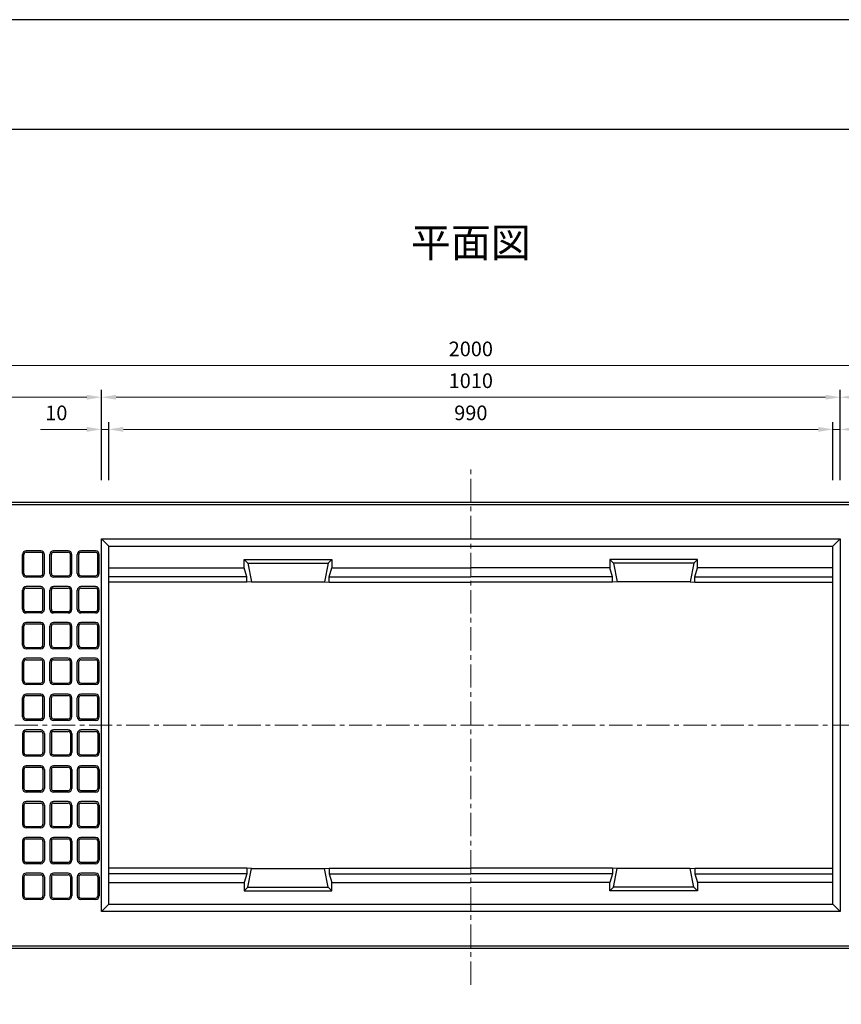
# Model space of a CAD drawing. Units: millimetres. Extents: x 83 to 6383, y 89 to 4544.
# Drawn here: x 1266 to 2389, y 3197 to 4544 of the extents above; entities that cross this region are included whole.
import ezdxf

# ---------------------------------------------------------------- set-up
doc = ezdxf.new("R2010")
doc.units = ezdxf.units.MM
doc.linetypes.add('CENTER', pattern=[50.8, 31.75, -6.35, 6.35, -6.35])
doc.layers.get('DEFPOINTS').update_dxf_attribs({"color": 1})
doc.layers.add('センター', color=4, linetype='CENTER', lineweight=15)
doc.layers.add('寸法', color=7, linetype='Continuous', lineweight=15)
doc.layers.add('図', color=7, linetype='Continuous')
doc.layers.add('題', color=7, linetype='Continuous')
doc.styles.get("Standard").update_dxf_attribs({"font": 'txt.shx', "bigfont": 'extfont2.shx'})
doc.dimstyles.new('ISO-25', dxfattribs={"dimtxt": 2.5, "dimasz": 2.5, "dimexe": 1.25, "dimexo": 0.625, "dimtad": 2, "dimtxsty": 'Standard', "dimcen": 2.5, "dimadec": 0, "dimazin": 0, "dimtfac": 1, "dimtmove": 0, "dimatfit": 1, "dimfxl": 0, "dimarcsym": 0})

# ---------------------------------------------------------------- blocks, each defined once
blk = doc.blocks.new('*D28')
at = {"layer": 'DEFPOINTS', "color": 0}
for p in [(1387.8, 3983.5), (1377.8, 3883.9), (1387.8, 3883.9)]:
    blk.add_point(p, dxfattribs=at)
at = {"layer": '寸法', "color": 0, "lineweight": -2}
for p, q in [((1377.8, 3913.9), (1377.8, 3993.5)), ((1387.8, 3913.9), (1387.8, 3993.5))]:
    blk.add_line(p, q, dxfattribs=at)
at = {"layer": '寸法', "color": 0}
for p, q in [((1357.8, 3983.5), (1294.5, 3983.5)), ((1387.8, 3983.5), (1377.8, 3983.5)), ((1407.8, 3983.5), (1427.8, 3983.5))]:
    blk.add_line(p, q, dxfattribs=at)
for points in [[(1357.8, 3986.9), (1357.8, 3980.2), (1377.8, 3983.5)], [(1407.8, 3986.9), (1407.8, 3980.2), (1387.8, 3983.5)]]:
    blk.add_solid(points, dxfattribs=at)
at = {"layer": '寸法', "color": 0, "insert": (1316.1, 4003.5), "char_height": 20, "attachment_point": 5}
blk.add_mtext('10', dxfattribs=at)
blk = doc.blocks.new('*D29')
at = {"layer": 'DEFPOINTS', "color": 0}
for p in [(2377.8, 3983.5), (1387.8, 3884.5), (2377.8, 3883.9)]:
    blk.add_point(p, dxfattribs=at)
at = {"layer": '寸法', "color": 0, "lineweight": -2}
for p, q in [((1387.8, 3914.5), (1387.8, 3993.5)), ((2377.8, 3913.9), (2377.8, 3993.5))]:
    blk.add_line(p, q, dxfattribs=at)
at = {"layer": '寸法', "color": 0}
blk.add_line((1407.8, 3983.5), (2357.8, 3983.5), dxfattribs=at)
for points in [[(1407.8, 3986.9), (1407.8, 3980.2), (1387.8, 3983.5)], [(2357.8, 3986.9), (2357.8, 3980.2), (2377.8, 3983.5)]]:
    blk.add_solid(points, dxfattribs=at)
at = {"layer": '寸法', "color": 0, "insert": (1882.8, 4003.5), "char_height": 20, "attachment_point": 5}
blk.add_mtext('990', dxfattribs=at)
blk = doc.blocks.new('*D30')
at = {"layer": 'DEFPOINTS', "color": 0}
for p in [(2387.8, 3983.5), (2377.8, 3883.9), (2387.8, 3883.9)]:
    blk.add_point(p, dxfattribs=at)
at = {"layer": '寸法', "color": 0, "lineweight": -2}
for p, q in [((2377.8, 3913.9), (2377.8, 3993.5)), ((2387.8, 3913.9), (2387.8, 3993.5))]:
    blk.add_line(p, q, dxfattribs=at)
at = {"layer": '寸法', "color": 0}
for p, q in [((2357.8, 3983.5), (2337.8, 3983.5)), ((2377.8, 3983.5), (2387.8, 3983.5)), ((2407.8, 3983.5), (2471.1, 3983.5))]:
    blk.add_line(p, q, dxfattribs=at)
for points in [[(2357.8, 3986.9), (2357.8, 3980.2), (2377.8, 3983.5)], [(2407.8, 3986.9), (2407.8, 3980.2), (2387.8, 3983.5)]]:
    blk.add_solid(points, dxfattribs=at)
at = {"layer": '寸法', "color": 0, "insert": (2449.5, 4003.5), "char_height": 20, "attachment_point": 5}
blk.add_mtext('10', dxfattribs=at)
blk = doc.blocks.new('*D31')
at = {"layer": 'DEFPOINTS', "color": 0}
for p in [(2387.8, 4027.5), (1377.8, 3883.9), (2387.8, 3883.9)]:
    blk.add_point(p, dxfattribs=at)
at = {"layer": '寸法', "color": 0, "lineweight": -2}
for p, q in [((1377.8, 3913.9), (1377.8, 4037.5)), ((2387.8, 3913.9), (2387.8, 4037.5))]:
    blk.add_line(p, q, dxfattribs=at)
at = {"layer": '寸法', "color": 0}
blk.add_line((1397.8, 4027.5), (2367.8, 4027.5), dxfattribs=at)
for points in [[(1397.8, 4030.8), (1397.8, 4024.2), (1377.8, 4027.5)], [(2367.8, 4030.8), (2367.8, 4024.2), (2387.8, 4027.5)]]:
    blk.add_solid(points, dxfattribs=at)
at = {"layer": '寸法', "color": 0, "insert": (1882.8, 4047.5), "char_height": 20, "attachment_point": 5}
blk.add_mtext('1010', dxfattribs=at)
blk = doc.blocks.new('*D33')
at = {"layer": 'DEFPOINTS', "color": 0}
for p in [(1377.8, 4027.5), (882.8, 3883.9), (1377.8, 3883.9)]:
    blk.add_point(p, dxfattribs=at)
at = {"layer": '寸法', "color": 0, "lineweight": -2}
for p, q in [((882.8, 3913.9), (882.8, 4037.5)), ((1377.8, 3913.9), (1377.8, 4037.5))]:
    blk.add_line(p, q, dxfattribs=at)
at = {"layer": '寸法', "color": 0}
blk.add_line((902.8, 4027.5), (1357.8, 4027.5), dxfattribs=at)
for points in [[(902.8, 4030.8), (902.8, 4024.2), (882.8, 4027.5)], [(1357.8, 4030.8), (1357.8, 4024.2), (1377.8, 4027.5)]]:
    blk.add_solid(points, dxfattribs=at)
at = {"layer": '寸法', "color": 0, "insert": (1130.3, 4047.5), "char_height": 20, "attachment_point": 5}
blk.add_mtext('495', dxfattribs=at)
blk = doc.blocks.new('*D35')
at = {"layer": 'DEFPOINTS', "color": 0}
for p in [(2882.8, 4027.5), (2387.8, 3883.9), (2882.8, 3883.9)]:
    blk.add_point(p, dxfattribs=at)
at = {"layer": '寸法', "color": 0, "lineweight": -2}
for p, q in [((2387.8, 3913.9), (2387.8, 4037.5)), ((2882.8, 3913.9), (2882.8, 4037.5))]:
    blk.add_line(p, q, dxfattribs=at)
at = {"layer": '寸法', "color": 0}
blk.add_line((2407.8, 4027.5), (2862.8, 4027.5), dxfattribs=at)
for points in [[(2407.8, 4030.8), (2407.8, 4024.2), (2387.8, 4027.5)], [(2862.8, 4030.8), (2862.8, 4024.2), (2882.8, 4027.5)]]:
    blk.add_solid(points, dxfattribs=at)
at = {"layer": '寸法', "color": 0, "insert": (2635.3, 4047.5), "char_height": 20, "attachment_point": 5}
blk.add_mtext('495', dxfattribs=at)
blk = doc.blocks.new('*D36')
at = {"layer": 'DEFPOINTS', "color": 0}
for p in [(2882.8, 4071), (882.8, 3883.9), (2882.8, 3883.9)]:
    blk.add_point(p, dxfattribs=at)
at = {"layer": '寸法', "color": 0, "lineweight": -2}
for p, q in [((882.8, 3913.9), (882.8, 4081)), ((2882.8, 3913.9), (2882.8, 4081))]:
    blk.add_line(p, q, dxfattribs=at)
at = {"layer": '寸法', "color": 0}
blk.add_line((902.8, 4071), (2862.8, 4071), dxfattribs=at)
for points in [[(902.8, 4074.4), (902.8, 4067.7), (882.8, 4071)], [(2862.8, 4074.4), (2862.8, 4067.7), (2882.8, 4071)]]:
    blk.add_solid(points, dxfattribs=at)
at = {"layer": '寸法', "color": 0, "insert": (1882.8, 4091), "char_height": 20, "attachment_point": 5}
blk.add_mtext('2000', dxfattribs=at)

msp = doc.modelspace()

# ---------------------------------------------------------------- linework, layer by layer
at = {"layer": 'DEFPOINTS'}
msp.add_lwpolyline([(82.8, 88.909), (6382.8, 88.909), (6382.8, 4543.909), (82.8, 4543.909)], close=True, dxfattribs=at)
at = {"layer": 'センター'}
for p, q in [((1882.8, 3223.909), (1882.8, 3933.909)), ((852.8, 3578.909), (2912.8, 3578.909))]:
    msp.add_line(p, q, dxfattribs=at)
at = {"layer": '図'}
for p, q in [((882.8, 3883.909), (2882.8, 3883.909)), ((882.8, 3880.909), (2882.8, 3880.909)), ((1377.8, 3833.909), (1387.8, 3823.909)), ((2387.8, 3833.909), (2377.8, 3823.909)), ((1269.8, 3786.409), (1269.8, 3812.409)), ((1271.8, 3786.409), (1271.8, 3812.409)), ((1294.8, 3817.409), (1274.8, 3817.409)), ((1274.8, 3815.409), (1294.8, 3815.409)), ((1297.8, 3786.409), (1297.8, 3812.409)), ((1299.8, 3786.409), (1299.8, 3812.409)), ((1307.3, 3786.409), (1307.3, 3812.409)), ((1309.3, 3786.409), (1309.3, 3812.409)), ((1332.3, 3817.409), (1312.3, 3817.409)), ((1312.3, 3815.409), (1332.3, 3815.409)), ((1335.3, 3786.409), (1335.3, 3812.409)), ((1337.3, 3786.409), (1337.3, 3812.409)), ((1344.8, 3786.409), (1344.8, 3812.409)), ((1346.8, 3786.409), (1346.8, 3812.409)), ((1369.8, 3817.409), (1349.8, 3817.409)), ((1349.8, 3815.409), (1369.8, 3815.409)), ((1372.8, 3786.409), (1372.8, 3812.409)), ((1374.8, 3786.409), (1374.8, 3812.409)), ((1387.8, 3333.909), (1387.8, 3823.909)), ((1387.8, 3823.909), (2377.8, 3823.909)), ((2377.8, 3333.909), (2377.8, 3823.909)), ((1572.8, 3793.909), (1572.8, 3805.409)), ((1572.8, 3805.409), (1577.961, 3800.409)), ((1572.8, 3805.409), (1692.8, 3805.409)), ((1577.961, 3800.409), (1582.8, 3775.109)), ((1577.961, 3800.409), (1687.658, 3800.409)), ((1687.639, 3800.409), (1682.8, 3775.109)), ((1692.8, 3805.409), (1687.639, 3800.409)), ((1692.8, 3805.409), (1692.8, 3794.009)), ((2072.8, 3805.409), (2072.8, 3794.009)), ((2192.8, 3805.409), (2072.8, 3805.409)), ((2072.8, 3805.409), (2077.961, 3800.409)), ((2187.639, 3800.409), (2077.942, 3800.409)), ((2077.961, 3800.409), (2082.8, 3775.109)), ((2187.639, 3800.409), (2182.8, 3775.109)), ((2192.8, 3805.409), (2187.639, 3800.409)), ((2192.8, 3793.909), (2192.8, 3805.409)), ((1387.8, 3794.009), (1572.8, 3794.009)), ((1576.671, 3782.009), (1572.8, 3794.009)), ((1688.929, 3782.009), (1692.8, 3794.009)), ((1692.8, 3794.009), (1882.8, 3794.009)), ((2072.8, 3794.009), (1882.8, 3794.009)), ((2076.671, 3782.009), (2072.8, 3794.009)), ((2188.929, 3782.009), (2192.8, 3794.009)), ((2377.8, 3794.009), (2192.8, 3794.009)), ((1274.8, 3783.409), (1294.8, 3783.409)), ((1294.8, 3781.409), (1274.8, 3781.409)), ((1312.3, 3783.409), (1332.3, 3783.409)), ((1332.3, 3781.409), (1312.3, 3781.409)), ((1349.8, 3783.409), (1369.8, 3783.409)), ((1369.8, 3781.409), (1349.8, 3781.409)), ((1576.671, 3782.009), (1387.8, 3782.009)), ((1576.671, 3774.409), (1387.8, 3774.409)), ((1576.671, 3774.409), (1576.671, 3782.009)), ((1582.8, 3775.109), (1576.671, 3774.409)), ((1582.8, 3775.109), (1682.8, 3775.109)), ((1682.8, 3775.109), (1688.929, 3774.409)), ((1688.929, 3774.409), (1688.929, 3782.009)), ((1688.929, 3782.009), (1882.8, 3782.009)), ((1688.929, 3774.409), (1882.8, 3774.409)), ((2076.671, 3782.009), (1882.8, 3782.009)), ((2076.671, 3774.409), (1882.8, 3774.409)), ((2076.671, 3774.409), (2076.671, 3782.009)), ((2082.8, 3775.109), (2076.671, 3774.409)), ((2182.8, 3775.109), (2082.8, 3775.109)), ((2182.8, 3775.109), (2188.929, 3774.409)), ((2188.929, 3782.009), (2377.8, 3782.009)), ((2188.929, 3774.409), (2188.929, 3782.009)), ((2188.929, 3774.409), (2377.8, 3774.409)), ((1269.8, 3737.409), (1269.8, 3763.409)), ((1271.8, 3737.409), (1271.8, 3763.409)), ((1294.8, 3768.409), (1274.8, 3768.409)), ((1274.8, 3766.409), (1294.8, 3766.409)), ((1297.8, 3737.409), (1297.8, 3763.409)), ((1299.8, 3737.409), (1299.8, 3763.409)), ((1307.3, 3737.409), (1307.3, 3763.409)), ((1309.3, 3737.409), (1309.3, 3763.409)), ((1332.3, 3768.409), (1312.3, 3768.409)), ((1312.3, 3766.409), (1332.3, 3766.409)), ((1335.3, 3737.409), (1335.3, 3763.409)), ((1337.3, 3737.409), (1337.3, 3763.409)), ((1344.8, 3737.409), (1344.8, 3763.409)), ((1346.8, 3737.409), (1346.8, 3763.409)), ((1369.8, 3768.409), (1349.8, 3768.409)), ((1349.8, 3766.409), (1369.8, 3766.409)), ((1372.8, 3737.409), (1372.8, 3763.409)), ((1374.8, 3737.409), (1374.8, 3763.409)), ((1274.8, 3734.409), (1294.8, 3734.409)), ((1294.8, 3732.409), (1274.8, 3732.409)), ((1312.3, 3734.409), (1332.3, 3734.409)), ((1332.3, 3732.409), (1312.3, 3732.409)), ((1349.8, 3734.409), (1369.8, 3734.409)), ((1369.8, 3732.409), (1349.8, 3732.409)), ((1294.8, 3719.409), (1274.8, 3719.409)), ((1274.8, 3717.409), (1294.8, 3717.409)), ((1332.3, 3719.409), (1312.3, 3719.409)), ((1312.3, 3717.409), (1332.3, 3717.409)), ((1369.8, 3719.409), (1349.8, 3719.409)), ((1349.8, 3717.409), (1369.8, 3717.409)), ((1269.8, 3688.409), (1269.8, 3714.409)), ((1271.8, 3688.409), (1271.8, 3714.409)), ((1297.8, 3688.409), (1297.8, 3714.409)), ((1299.8, 3688.409), (1299.8, 3714.409)), ((1307.3, 3688.409), (1307.3, 3714.409)), ((1309.3, 3688.409), (1309.3, 3714.409)), ((1335.3, 3688.409), (1335.3, 3714.409)), ((1337.3, 3688.409), (1337.3, 3714.409)), ((1344.8, 3688.409), (1344.8, 3714.409)), ((1346.8, 3688.409), (1346.8, 3714.409)), ((1372.8, 3688.409), (1372.8, 3714.409)), ((1374.8, 3688.409), (1374.8, 3714.409)), ((1274.8, 3685.409), (1294.8, 3685.409)), ((1294.8, 3683.409), (1274.8, 3683.409)), ((1312.3, 3685.409), (1332.3, 3685.409)), ((1332.3, 3683.409), (1312.3, 3683.409)), ((1349.8, 3685.409), (1369.8, 3685.409)), ((1369.8, 3683.409), (1349.8, 3683.409)), ((1269.8, 3639.409), (1269.8, 3665.409)), ((1271.8, 3639.409), (1271.8, 3665.409)), ((1294.8, 3670.409), (1274.8, 3670.409)), ((1274.8, 3668.409), (1294.8, 3668.409)), ((1297.8, 3639.409), (1297.8, 3665.409)), ((1299.8, 3639.409), (1299.8, 3665.409)), ((1307.3, 3639.409), (1307.3, 3665.409)), ((1309.3, 3639.409), (1309.3, 3665.409)), ((1332.3, 3670.409), (1312.3, 3670.409)), ((1312.3, 3668.409), (1332.3, 3668.409)), ((1335.3, 3639.409), (1335.3, 3665.409)), ((1337.3, 3639.409), (1337.3, 3665.409)), ((1344.8, 3639.409), (1344.8, 3665.409)), ((1346.8, 3639.409), (1346.8, 3665.409)), ((1369.8, 3670.409), (1349.8, 3670.409)), ((1349.8, 3668.409), (1369.8, 3668.409)), ((1372.8, 3639.409), (1372.8, 3665.409)), ((1374.8, 3639.409), (1374.8, 3665.409)), ((1274.8, 3636.409), (1294.8, 3636.409)), ((1312.3, 3636.409), (1332.3, 3636.409)), ((1349.8, 3636.409), (1369.8, 3636.409)), ((1294.8, 3634.409), (1274.8, 3634.409)), ((1332.3, 3634.409), (1312.3, 3634.409)), ((1369.8, 3634.409), (1349.8, 3634.409)), ((1269.8, 3590.409), (1269.8, 3616.409)), ((1271.8, 3590.409), (1271.8, 3616.409)), ((1294.8, 3621.409), (1274.8, 3621.409)), ((1274.8, 3619.409), (1294.8, 3619.409)), ((1297.8, 3590.409), (1297.8, 3616.409)), ((1299.8, 3590.409), (1299.8, 3616.409)), ((1307.3, 3590.409), (1307.3, 3616.409)), ((1309.3, 3590.409), (1309.3, 3616.409)), ((1332.3, 3621.409), (1312.3, 3621.409)), ((1312.3, 3619.409), (1332.3, 3619.409)), ((1335.3, 3590.409), (1335.3, 3616.409)), ((1337.3, 3590.409), (1337.3, 3616.409)), ((1344.8, 3590.409), (1344.8, 3616.409)), ((1346.8, 3590.409), (1346.8, 3616.409)), ((1369.8, 3621.409), (1349.8, 3621.409)), ((1349.8, 3619.409), (1369.8, 3619.409)), ((1372.8, 3590.409), (1372.8, 3616.409)), ((1374.8, 3590.409), (1374.8, 3616.409)), ((1274.8, 3587.409), (1294.8, 3587.409)), ((1294.8, 3585.409), (1274.8, 3585.409)), ((1312.3, 3587.409), (1332.3, 3587.409)), ((1332.3, 3585.409), (1312.3, 3585.409)), ((1349.8, 3587.409), (1369.8, 3587.409)), ((1369.8, 3585.409), (1349.8, 3585.409)), ((1294.8, 3572.409), (1274.8, 3572.409)), ((1274.8, 3570.409), (1294.8, 3570.409)), ((1332.3, 3572.409), (1312.3, 3572.409)), ((1312.3, 3570.409), (1332.3, 3570.409)), ((1369.8, 3572.409), (1349.8, 3572.409)), ((1349.8, 3570.409), (1369.8, 3570.409)), ((1269.8, 3567.409), (1269.8, 3541.409)), ((1271.8, 3567.409), (1271.8, 3541.409)), ((1297.8, 3567.409), (1297.8, 3541.409)), ((1299.8, 3567.409), (1299.8, 3541.409)), ((1307.3, 3567.409), (1307.3, 3541.409)), ((1309.3, 3567.409), (1309.3, 3541.409)), ((1335.3, 3567.409), (1335.3, 3541.409)), ((1337.3, 3567.409), (1337.3, 3541.409)), ((1344.8, 3567.409), (1344.8, 3541.409)), ((1346.8, 3567.409), (1346.8, 3541.409)), ((1372.8, 3567.409), (1372.8, 3541.409)), ((1374.8, 3567.409), (1374.8, 3541.409)), ((1274.8, 3538.409), (1294.8, 3538.409)), ((1294.8, 3536.409), (1274.8, 3536.409)), ((1312.3, 3538.409), (1332.3, 3538.409)), ((1332.3, 3536.409), (1312.3, 3536.409)), ((1349.8, 3538.409), (1369.8, 3538.409)), ((1369.8, 3536.409), (1349.8, 3536.409)), ((1269.8, 3518.409), (1269.8, 3492.409)), ((1271.8, 3518.409), (1271.8, 3492.409)), ((1294.8, 3523.409), (1274.8, 3523.409)), ((1274.8, 3521.409), (1294.8, 3521.409)), ((1297.8, 3518.409), (1297.8, 3492.409)), ((1299.8, 3518.409), (1299.8, 3492.409)), ((1307.3, 3518.409), (1307.3, 3492.409)), ((1309.3, 3518.409), (1309.3, 3492.409)), ((1332.3, 3523.409), (1312.3, 3523.409)), ((1312.3, 3521.409), (1332.3, 3521.409)), ((1335.3, 3518.409), (1335.3, 3492.409)), ((1337.3, 3518.409), (1337.3, 3492.409)), ((1344.8, 3518.409), (1344.8, 3492.409)), ((1346.8, 3518.409), (1346.8, 3492.409)), ((1369.8, 3523.409), (1349.8, 3523.409)), ((1349.8, 3521.409), (1369.8, 3521.409)), ((1372.8, 3518.409), (1372.8, 3492.409)), ((1374.8, 3518.409), (1374.8, 3492.409)), ((1274.8, 3489.409), (1294.8, 3489.409)), ((1312.3, 3489.409), (1332.3, 3489.409)), ((1349.8, 3489.409), (1369.8, 3489.409)), ((1294.8, 3487.409), (1274.8, 3487.409)), ((1332.3, 3487.409), (1312.3, 3487.409)), ((1369.8, 3487.409), (1349.8, 3487.409)), ((1269.8, 3469.409), (1269.8, 3443.409)), ((1271.8, 3469.409), (1271.8, 3443.409)), ((1294.8, 3474.409), (1274.8, 3474.409)), ((1274.8, 3472.409), (1294.8, 3472.409)), ((1297.8, 3469.409), (1297.8, 3443.409)), ((1299.8, 3469.409), (1299.8, 3443.409)), ((1307.3, 3469.409), (1307.3, 3443.409)), ((1309.3, 3469.409), (1309.3, 3443.409)), ((1332.3, 3474.409), (1312.3, 3474.409)), ((1312.3, 3472.409), (1332.3, 3472.409)), ((1335.3, 3469.409), (1335.3, 3443.409)), ((1337.3, 3469.409), (1337.3, 3443.409)), ((1344.8, 3469.409), (1344.8, 3443.409)), ((1346.8, 3469.409), (1346.8, 3443.409)), ((1369.8, 3474.409), (1349.8, 3474.409)), ((1349.8, 3472.409), (1369.8, 3472.409)), ((1372.8, 3469.409), (1372.8, 3443.409)), ((1374.8, 3469.409), (1374.8, 3443.409)), ((1274.8, 3440.409), (1294.8, 3440.409)), ((1294.8, 3438.409), (1274.8, 3438.409)), ((1312.3, 3440.409), (1332.3, 3440.409)), ((1332.3, 3438.409), (1312.3, 3438.409)), ((1349.8, 3440.409), (1369.8, 3440.409)), ((1369.8, 3438.409), (1349.8, 3438.409)), ((1294.8, 3425.409), (1274.8, 3425.409)), ((1274.8, 3423.409), (1294.8, 3423.409)), ((1332.3, 3425.409), (1312.3, 3425.409)), ((1312.3, 3423.409), (1332.3, 3423.409)), ((1369.8, 3425.409), (1349.8, 3425.409)), ((1349.8, 3423.409), (1369.8, 3423.409)), ((1269.8, 3420.409), (1269.8, 3394.409)), ((1271.8, 3420.409), (1271.8, 3394.409)), ((1297.8, 3420.409), (1297.8, 3394.409)), ((1299.8, 3420.409), (1299.8, 3394.409)), ((1307.3, 3420.409), (1307.3, 3394.409)), ((1309.3, 3420.409), (1309.3, 3394.409)), ((1335.3, 3420.409), (1335.3, 3394.409)), ((1337.3, 3420.409), (1337.3, 3394.409)), ((1344.8, 3420.409), (1344.8, 3394.409)), ((1346.8, 3420.409), (1346.8, 3394.409)), ((1372.8, 3420.409), (1372.8, 3394.409)), ((1374.8, 3420.409), (1374.8, 3394.409)), ((1274.8, 3391.409), (1294.8, 3391.409)), ((1294.8, 3389.409), (1274.8, 3389.409)), ((1312.3, 3391.409), (1332.3, 3391.409)), ((1332.3, 3389.409), (1312.3, 3389.409)), ((1349.8, 3391.409), (1369.8, 3391.409)), ((1369.8, 3389.409), (1349.8, 3389.409)), ((1576.671, 3383.409), (1387.8, 3383.409)), ((1582.8, 3382.709), (1576.671, 3383.409)), ((1576.671, 3383.409), (1576.671, 3375.809)), ((1577.961, 3357.409), (1582.8, 3382.709)), ((1582.8, 3382.709), (1682.8, 3382.709)), ((1682.8, 3382.709), (1688.929, 3383.409)), ((1687.639, 3357.409), (1682.8, 3382.709)), ((1688.929, 3383.409), (1688.929, 3375.809)), ((1688.929, 3383.409), (1882.8, 3383.409)), ((2076.671, 3383.409), (1882.8, 3383.409)), ((2076.671, 3383.409), (2076.671, 3375.809)), ((2082.8, 3382.709), (2076.671, 3383.409)), ((2077.961, 3357.409), (2082.8, 3382.709)), ((2182.8, 3382.709), (2082.8, 3382.709)), ((2182.8, 3382.709), (2188.929, 3383.409)), ((2187.639, 3357.409), (2182.8, 3382.709)), ((2188.929, 3383.409), (2377.8, 3383.409)), ((2188.929, 3383.409), (2188.929, 3375.809)), ((1269.8, 3371.409), (1269.8, 3345.409)), ((1271.8, 3371.409), (1271.8, 3345.409)), ((1294.8, 3376.409), (1274.8, 3376.409)), ((1274.8, 3374.409), (1294.8, 3374.409)), ((1297.8, 3371.409), (1297.8, 3345.409)), ((1299.8, 3371.409), (1299.8, 3345.409)), ((1307.3, 3371.409), (1307.3, 3345.409)), ((1309.3, 3371.409), (1309.3, 3345.409)), ((1332.3, 3376.409), (1312.3, 3376.409)), ((1312.3, 3374.409), (1332.3, 3374.409)), ((1335.3, 3371.409), (1335.3, 3345.409)), ((1337.3, 3371.409), (1337.3, 3345.409)), ((1344.8, 3371.409), (1344.8, 3345.409)), ((1346.8, 3371.409), (1346.8, 3345.409)), ((1369.8, 3376.409), (1349.8, 3376.409)), ((1349.8, 3374.409), (1369.8, 3374.409)), ((1372.8, 3371.409), (1372.8, 3345.409)), ((1374.8, 3371.409), (1374.8, 3345.409)), ((1576.671, 3375.809), (1387.8, 3375.809)), ((1576.671, 3375.809), (1572.8, 3363.809)), ((1688.929, 3375.809), (1692.8, 3363.809)), ((1688.929, 3375.809), (1882.8, 3375.809)), ((2076.671, 3375.809), (1882.8, 3375.809)), ((2076.671, 3375.809), (2072.8, 3363.809)), ((2188.929, 3375.809), (2192.8, 3363.809)), ((2188.929, 3375.809), (2377.8, 3375.809)), ((1387.8, 3363.809), (1572.8, 3363.809)), ((1572.8, 3363.909), (1572.8, 3352.409)), ((1572.8, 3352.409), (1577.961, 3357.409)), ((1577.961, 3357.409), (1687.658, 3357.409)), ((1692.8, 3352.409), (1687.639, 3357.409)), ((1692.8, 3352.409), (1692.8, 3363.809)), ((1692.8, 3363.809), (1882.8, 3363.809)), ((2072.8, 3363.809), (1882.8, 3363.809)), ((2072.8, 3352.409), (2072.8, 3363.809)), ((2072.8, 3352.409), (2077.961, 3357.409)), ((2187.639, 3357.409), (2077.942, 3357.409)), ((2192.8, 3352.409), (2187.639, 3357.409)), ((2192.8, 3363.909), (2192.8, 3352.409)), ((2377.8, 3363.809), (2192.8, 3363.809)), ((1274.8, 3342.409), (1294.8, 3342.409)), ((1294.8, 3340.409), (1274.8, 3340.409)), ((1312.3, 3342.409), (1332.3, 3342.409)), ((1332.3, 3340.409), (1312.3, 3340.409)), ((1349.8, 3342.409), (1369.8, 3342.409)), ((1369.8, 3340.409), (1349.8, 3340.409)), ((1572.8, 3352.409), (1692.8, 3352.409)), ((2192.8, 3352.409), (2072.8, 3352.409)), ((1377.8, 3323.909), (1387.8, 3333.909)), ((1387.8, 3333.909), (2377.8, 3333.909)), ((2387.8, 3323.909), (2377.8, 3333.909)), ((882.8, 3276.909), (2882.8, 3276.909)), ((882.8, 3273.909), (2882.8, 3273.909))]:
    msp.add_line(p, q, dxfattribs=at)
msp.add_lwpolyline([(1377.8, 3833.909), (2387.8, 3833.909), (2387.8, 3323.909), (1377.8, 3323.909)], close=True, dxfattribs=at)
for centre, radius, start, end in [((1274.8, 3812.409), 5, 90, 180), ((1274.8, 3812.409), 3, 90, 180), ((1294.8, 3812.409), 5, 360, 90), ((1294.8, 3812.409), 3, 0, 90), ((1312.3, 3812.409), 5, 90, 180), ((1312.3, 3812.409), 3, 90, 180), ((1332.3, 3812.409), 5, 360, 90), ((1332.3, 3812.409), 3, 0, 90), ((1349.8, 3812.409), 5, 90, 180), ((1349.8, 3812.409), 3, 90, 180), ((1369.8, 3812.409), 5, 360, 90), ((1369.8, 3812.409), 3, 0, 90), ((1274.8, 3786.409), 5, 180, 270), ((1274.8, 3786.409), 3, 180, 270), ((1294.8, 3786.409), 3, 270, 0), ((1294.8, 3786.409), 5, 270, 0), ((1312.3, 3786.409), 5, 180, 270), ((1312.3, 3786.409), 3, 180, 270), ((1332.3, 3786.409), 3, 270, 0), ((1332.3, 3786.409), 5, 270, 0), ((1349.8, 3786.409), 5, 180, 270), ((1349.8, 3786.409), 3, 180, 270), ((1369.8, 3786.409), 3, 270, 0), ((1369.8, 3786.409), 5, 270, 0), ((1274.8, 3763.409), 5, 90, 180), ((1274.8, 3763.409), 3, 90, 180), ((1294.8, 3763.409), 5, 360, 90), ((1294.8, 3763.409), 3, 0, 90), ((1312.3, 3763.409), 5, 90, 180), ((1312.3, 3763.409), 3, 90, 180), ((1332.3, 3763.409), 5, 360, 90), ((1332.3, 3763.409), 3, 0, 90), ((1349.8, 3763.409), 5, 90, 180), ((1349.8, 3763.409), 3, 90, 180), ((1369.8, 3763.409), 5, 360, 90), ((1369.8, 3763.409), 3, 0, 90), ((1274.8, 3737.409), 5, 180, 270), ((1274.8, 3737.409), 3, 180, 270), ((1294.8, 3737.409), 3, 270, 0), ((1294.8, 3737.409), 5, 270, 0), ((1312.3, 3737.409), 5, 180, 270), ((1312.3, 3737.409), 3, 180, 270), ((1332.3, 3737.409), 3, 270, 0), ((1332.3, 3737.409), 5, 270, 0), ((1349.8, 3737.409), 5, 180, 270), ((1349.8, 3737.409), 3, 180, 270), ((1369.8, 3737.409), 3, 270, 0), ((1369.8, 3737.409), 5, 270, 0), ((1274.8, 3714.409), 5, 90, 180), ((1274.8, 3714.409), 3, 90, 180), ((1294.8, 3714.409), 5, 360, 90), ((1294.8, 3714.409), 3, 0, 90), ((1312.3, 3714.409), 5, 90, 180), ((1312.3, 3714.409), 3, 90, 180), ((1332.3, 3714.409), 5, 360, 90), ((1332.3, 3714.409), 3, 0, 90), ((1349.8, 3714.409), 5, 90, 180), ((1349.8, 3714.409), 3, 90, 180), ((1369.8, 3714.409), 5, 360, 90), ((1369.8, 3714.409), 3, 0, 90), ((1274.8, 3688.409), 5, 180, 270), ((1274.8, 3688.409), 3, 180, 270), ((1294.8, 3688.409), 3, 270, 0), ((1294.8, 3688.409), 5, 270, 0), ((1312.3, 3688.409), 5, 180, 270), ((1312.3, 3688.409), 3, 180, 270), ((1332.3, 3688.409), 3, 270, 0), ((1332.3, 3688.409), 5, 270, 0), ((1349.8, 3688.409), 5, 180, 270), ((1349.8, 3688.409), 3, 180, 270), ((1369.8, 3688.409), 3, 270, 0), ((1369.8, 3688.409), 5, 270, 0), ((1274.8, 3665.409), 5, 90, 180), ((1274.8, 3665.409), 3, 90, 180), ((1294.8, 3665.409), 5, 360, 90), ((1294.8, 3665.409), 3, 0, 90), ((1312.3, 3665.409), 5, 90, 180), ((1312.3, 3665.409), 3, 90, 180), ((1332.3, 3665.409), 5, 360, 90), ((1332.3, 3665.409), 3, 0, 90), ((1349.8, 3665.409), 5, 90, 180), ((1349.8, 3665.409), 3, 90, 180), ((1369.8, 3665.409), 5, 360, 90), ((1369.8, 3665.409), 3, 0, 90), ((1274.8, 3639.409), 5, 180, 270), ((1274.8, 3639.409), 3, 180, 270), ((1294.8, 3639.409), 3, 270, 0), ((1294.8, 3639.409), 5, 270, 0), ((1312.3, 3639.409), 5, 180, 270), ((1312.3, 3639.409), 3, 180, 270), ((1332.3, 3639.409), 3, 270, 0), ((1332.3, 3639.409), 5, 270, 0), ((1349.8, 3639.409), 5, 180, 270), ((1349.8, 3639.409), 3, 180, 270), ((1369.8, 3639.409), 3, 270, 0), ((1369.8, 3639.409), 5, 270, 0), ((1274.8, 3616.409), 5, 90, 180), ((1274.8, 3616.409), 3, 90, 180), ((1294.8, 3616.409), 5, 360, 90), ((1294.8, 3616.409), 3, 0, 90), ((1312.3, 3616.409), 5, 90, 180), ((1312.3, 3616.409), 3, 90, 180), ((1332.3, 3616.409), 5, 360, 90), ((1332.3, 3616.409), 3, 0, 90), ((1349.8, 3616.409), 5, 90, 180), ((1349.8, 3616.409), 3, 90, 180), ((1369.8, 3616.409), 5, 360, 90), ((1369.8, 3616.409), 3, 0, 90), ((1274.8, 3590.409), 5, 180, 270), ((1274.8, 3590.409), 3, 180, 270), ((1294.8, 3590.409), 3, 270, 0), ((1294.8, 3590.409), 5, 270, 0), ((1312.3, 3590.409), 5, 180, 270), ((1312.3, 3590.409), 3, 180, 270), ((1332.3, 3590.409), 3, 270, 0), ((1332.3, 3590.409), 5, 270, 0), ((1349.8, 3590.409), 5, 180, 270), ((1349.8, 3590.409), 3, 180, 270), ((1369.8, 3590.409), 3, 270, 0), ((1369.8, 3590.409), 5, 270, 0), ((1274.8, 3567.409), 5, 90, 180), ((1274.8, 3567.409), 3, 90, 180), ((1294.8, 3567.409), 5, 0, 90), ((1294.8, 3567.409), 3, 0, 90), ((1312.3, 3567.409), 5, 90, 180), ((1312.3, 3567.409), 3, 90, 180), ((1332.3, 3567.409), 5, 0, 90), ((1332.3, 3567.409), 3, 0, 90), ((1349.8, 3567.409), 5, 90, 180), ((1349.8, 3567.409), 3, 90, 180), ((1369.8, 3567.409), 5, 0, 90), ((1369.8, 3567.409), 3, 0, 90), ((1274.8, 3541.409), 5, 180, 270), ((1274.8, 3541.409), 3, 180, 270), ((1294.8, 3541.409), 3, 270, 0), ((1294.8, 3541.409), 5, 270, 0), ((1312.3, 3541.409), 5, 180, 270), ((1312.3, 3541.409), 3, 180, 270), ((1332.3, 3541.409), 3, 270, 0), ((1332.3, 3541.409), 5, 270, 0), ((1349.8, 3541.409), 5, 180, 270), ((1349.8, 3541.409), 3, 180, 270), ((1369.8, 3541.409), 3, 270, 0), ((1369.8, 3541.409), 5, 270, 0), ((1274.8, 3518.409), 5, 90, 180), ((1274.8, 3518.409), 3, 90, 180), ((1294.8, 3518.409), 5, 0, 90), ((1294.8, 3518.409), 3, 0, 90), ((1312.3, 3518.409), 5, 90, 180), ((1312.3, 3518.409), 3, 90, 180), ((1332.3, 3518.409), 5, 0, 90), ((1332.3, 3518.409), 3, 0, 90), ((1349.8, 3518.409), 5, 90, 180), ((1349.8, 3518.409), 3, 90, 180), ((1369.8, 3518.409), 5, 0, 90), ((1369.8, 3518.409), 3, 0, 90), ((1274.8, 3492.409), 5, 180, 270), ((1274.8, 3492.409), 3, 180, 270), ((1294.8, 3492.409), 3, 270, 0), ((1294.8, 3492.409), 5, 270, 0), ((1312.3, 3492.409), 5, 180, 270), ((1312.3, 3492.409), 3, 180, 270), ((1332.3, 3492.409), 3, 270, 0), ((1332.3, 3492.409), 5, 270, 0), ((1349.8, 3492.409), 5, 180, 270), ((1349.8, 3492.409), 3, 180, 270), ((1369.8, 3492.409), 3, 270, 0), ((1369.8, 3492.409), 5, 270, 0), ((1274.8, 3469.409), 5, 90, 180), ((1274.8, 3469.409), 3, 90, 180), ((1294.8, 3469.409), 5, 0, 90), ((1294.8, 3469.409), 3, 0, 90), ((1312.3, 3469.409), 5, 90, 180), ((1312.3, 3469.409), 3, 90, 180), ((1332.3, 3469.409), 5, 0, 90), ((1332.3, 3469.409), 3, 0, 90), ((1349.8, 3469.409), 5, 90, 180), ((1349.8, 3469.409), 3, 90, 180), ((1369.8, 3469.409), 5, 0, 90), ((1369.8, 3469.409), 3, 0, 90), ((1274.8, 3443.409), 5, 180, 270), ((1274.8, 3443.409), 3, 180, 270), ((1294.8, 3443.409), 3, 270, 0), ((1294.8, 3443.409), 5, 270, 0), ((1312.3, 3443.409), 5, 180, 270), ((1312.3, 3443.409), 3, 180, 270), ((1332.3, 3443.409), 3, 270, 0), ((1332.3, 3443.409), 5, 270, 0), ((1349.8, 3443.409), 5, 180, 270), ((1349.8, 3443.409), 3, 180, 270), ((1369.8, 3443.409), 3, 270, 0), ((1369.8, 3443.409), 5, 270, 0), ((1274.8, 3420.409), 5, 90, 180), ((1274.8, 3420.409), 3, 90, 180), ((1294.8, 3420.409), 5, 0, 90), ((1294.8, 3420.409), 3, 0, 90), ((1312.3, 3420.409), 5, 90, 180), ((1312.3, 3420.409), 3, 90, 180), ((1332.3, 3420.409), 5, 0, 90), ((1332.3, 3420.409), 3, 0, 90), ((1349.8, 3420.409), 5, 90, 180), ((1349.8, 3420.409), 3, 90, 180), ((1369.8, 3420.409), 5, 0, 90), ((1369.8, 3420.409), 3, 0, 90), ((1274.8, 3394.409), 5, 180, 270), ((1274.8, 3394.409), 3, 180, 270), ((1294.8, 3394.409), 3, 270, 0), ((1294.8, 3394.409), 5, 270, 0), ((1312.3, 3394.409), 5, 180, 270), ((1312.3, 3394.409), 3, 180, 270), ((1332.3, 3394.409), 3, 270, 0), ((1332.3, 3394.409), 5, 270, 0), ((1349.8, 3394.409), 5, 180, 270), ((1349.8, 3394.409), 3, 180, 270), ((1369.8, 3394.409), 3, 270, 0), ((1369.8, 3394.409), 5, 270, 0), ((1274.8, 3371.409), 5, 90, 180), ((1274.8, 3371.409), 3, 90, 180), ((1294.8, 3371.409), 5, 0, 90), ((1294.8, 3371.409), 3, 0, 90), ((1312.3, 3371.409), 5, 90, 180), ((1312.3, 3371.409), 3, 90, 180), ((1332.3, 3371.409), 5, 0, 90), ((1332.3, 3371.409), 3, 0, 90), ((1349.8, 3371.409), 5, 90, 180), ((1349.8, 3371.409), 3, 90, 180), ((1369.8, 3371.409), 5, 0, 90), ((1369.8, 3371.409), 3, 0, 90), ((1274.8, 3345.409), 5, 180, 270), ((1274.8, 3345.409), 3, 180, 270), ((1294.8, 3345.409), 3, 270, 0), ((1294.8, 3345.409), 5, 270, 0), ((1312.3, 3345.409), 5, 180, 270), ((1312.3, 3345.409), 3, 180, 270), ((1332.3, 3345.409), 3, 270, 0), ((1332.3, 3345.409), 5, 270, 0), ((1349.8, 3345.409), 5, 180, 270), ((1349.8, 3345.409), 3, 180, 270), ((1369.8, 3345.409), 3, 270, 0), ((1369.8, 3345.409), 5, 270, 0)]:
    msp.add_arc(centre, radius, start, end, dxfattribs=at)
at = {"layer": '題'}
msp.add_lwpolyline([(382.8, 238.909), (6232.8, 238.909), (6232.8, 4393.909), (382.8, 4393.909)], close=True, dxfattribs=at)

# ---------------------------------------------------------------- texts
at = {"layer": '図', "insert": (1882.8, 4233.909), "char_height": 40, "width": 2000, "attachment_point": 5}
msp.add_mtext('平面図', dxfattribs=at)

# ---------------------------------------------------------------- dimensions: what is measured, and where the dimension line sits
at = {"layer": '寸法'}
for base, p1, p2, picture, middle in [((2882.8, 4071.037), (882.8, 3883.909), (2882.8, 3883.909), '*D36', (1882.8, 4091.037)), ((1377.8, 4027.486), (882.8, 3883.909), (1377.8, 3883.909), '*D33', (1130.3, 4047.486)), ((2387.8, 4027.486), (1377.8, 3883.909), (2387.8, 3883.909), '*D31', (1882.8, 4047.486)), ((2882.8, 4027.486), (2387.8, 3883.909), (2882.8, 3883.909), '*D35', (2635.3, 4047.486)), ((2377.8, 3983.55), (1387.8, 3884.534), (2377.8, 3883.909), '*D29', (1882.8, 4003.55)), ((2387.8, 3983.55), (2377.8, 3883.909), (2387.8, 3883.909), '*D30', (2449.467, 4003.55))]:
    dim = msp.add_linear_dim(base=base, p1=p1, p2=p2, dimstyle='ISO-25', override={"dimtxt": 20, "dimasz": 20, "dimexe": 10, "dimexo": 30, "dimgap": 10, "dimlwd": 65535}, dxfattribs=at)
    dim.commit()
    dim.dimension.update_dxf_attribs({"geometry": picture, "text_midpoint": middle})
dim = msp.add_linear_dim(base=(1387.8, 3983.55), p1=(1377.8, 3883.909), p2=(1387.8, 3883.909), dimstyle='ISO-25', override={"dimtxt": 20, "dimasz": 20, "dimexe": 10, "dimexo": 30, "dimgap": 10, "dimlwd": 65535}, dxfattribs=at)
dim.commit()
dim.dimension.update_dxf_attribs({"geometry": '*D28', "text_midpoint": (1316.133, 3983.55), "dimtype": 160})

doc.saveas('drawing.dxf')
